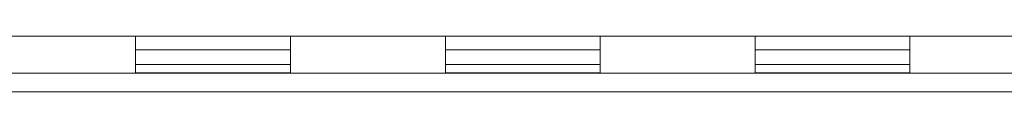
# Model space of a CAD drawing. Units: inches. Extents: x 0 to 821, y 0 to 439.
# Drawn here: x 256 to 259, y 239 to 239 of the extents above; entities that cross this region are included whole.
import ezdxf
from ezdxf.enums import TextEntityAlignment as Align

# ---------------------------------------------------------------- set-up
doc = ezdxf.new("R2010")
doc.units = ezdxf.units.IN
doc.header["$MEASUREMENT"] = 0
doc.linetypes.add('DASHED', pattern=[0.75, 0.5, -0.25])
doc.layers.get('0').update_dxf_attribs({"linetype": 'CONTINUOUS'})
doc.layers.add('JRC_Text', color=151, linetype='CONTINUOUS')
doc.layers.add('PSYMS', color=7, linetype='CONTINUOUS')
doc.styles.add('ARIAL', font='arial.ttf')

# ---------------------------------------------------------------- blocks, each defined once
blk = doc.blocks.new('WW4-BASE')
at = {"color": 7, "linetype": 'Continuous', "lineweight": 15}
for p, q in [((0.1181, -3.1494), (47.9961, -3.1494)), ((16.4987, -3.2684), (16.4987, -3.1494)), ((16.9986, -3.2684), (16.9986, -3.1494)), ((17.4986, -3.2684), (17.4986, -3.1494)), ((17.9985, -3.2684), (17.9985, -3.1494)), ((18.4985, -3.2684), (18.4985, -3.1494)), ((18.9985, -3.2684), (18.9985, -3.1494)), ((16.4987, -3.2409), (16.9986, -3.2409)), ((17.4986, -3.2409), (17.9985, -3.2409)), ((18.4985, -3.2409), (18.9985, -3.2409)), ((45.9963, -3.2684), (1.9998, -3.2684)), ((15.9987, -3.2684), (16.4987, -3.2684)), ((16.9986, -3.267), (16.4987, -3.267)), ((16.9986, -3.2684), (17.4986, -3.2684)), ((17.9985, -3.267), (17.4986, -3.267)), ((17.9985, -3.2684), (18.4985, -3.2684)), ((18.9985, -3.267), (18.4985, -3.267)), ((18.9985, -3.2684), (19.4984, -3.2684)), ((0, -3.3282), (47.9961, -3.3282))]:
    blk.add_line(p, q, dxfattribs=at)
at = {"color": 8, "linetype": 'Continuous', "lineweight": 15}
for p, q in [((16.4987, -3.1934), (16.9986, -3.1934)), ((17.4986, -3.1934), (17.9985, -3.1934)), ((18.4985, -3.1934), (18.9985, -3.1934))]:
    blk.add_line(p, q, dxfattribs=at)
blk = doc.blocks.new('RSR_16_060-VT-WW4-x1')
blk.add_blockref('WW4-BASE', (36, 18))
at = {"layer": 'JRC_Text', "style": 'ARIAL', "flags": 8}
for tag, p in [('VOLTS/HZ/PH', (81.2053, 37.3333)), ('SVC', (81.2053, 34.6666))]:
    blk.add_attdef(tag, text='', height=1.6, dxfattribs=at).set_placement(p, align=Align.TOP_CENTER)

msp = doc.modelspace()

# ---------------------------------------------------------------- block references
at = {"layer": 'PSYMS', "linetype": 'DASHED'}
msp.add_blockref('RSR_16_060-VT-WW4-x1', (203.7615, 224.036), dxfattribs=at)

doc.saveas('drawing.dxf')
